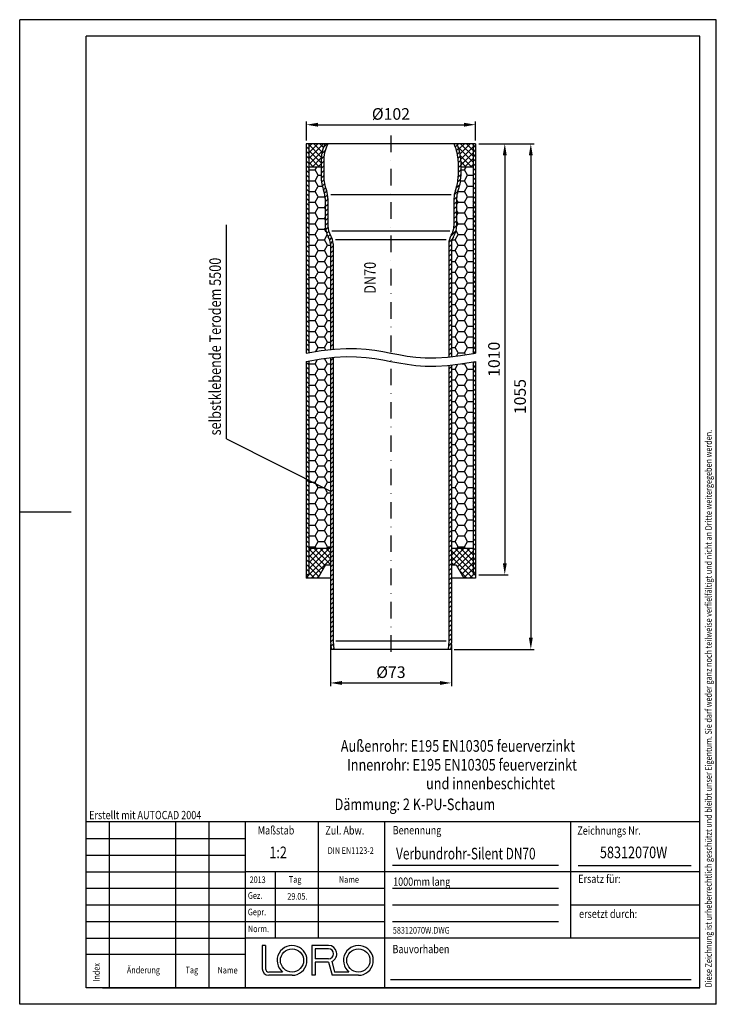
# Model space of a CAD drawing. Extents: x 0 to 420, y 0 to 594.
import ezdxf
from ezdxf.enums import TextEntityAlignment as Align

# ---------------------------------------------------------------- set-up
doc = ezdxf.new("R2010")
doc.units = 0
doc.header["$LTSCALE"] = 20
doc.header["$MEASUREMENT"] = 0
doc.linetypes.add('STRICHPUNKT', pattern=[1, 0.5, -0.25, 0, -0.25])
for name, color, linetype in [('BEM', 7, 'Continuous'), ('HILF', 2, 'Continuous'), ('MITTEL', 2, 'STRICHPUNKT'), ('SCHRAFF', 7, 'Continuous'), ('STEMPEL', 3, 'Continuous'), ('TEXT', 7, 'Continuous'), ('VOLL', 1, 'Continuous')]:
    doc.layers.add(name, color=color, linetype=linetype)
doc.styles.add('GREEKS', font='SIMPLEX.shx', dxfattribs={"width": 0.8})
doc.styles.get("Standard").update_dxf_attribs({"font": 'simplex.shx', "width": 0.8})
doc.dimstyles.get("Standard").update_dxf_attribs({"dimtxt": 0.18, "dimasz": 0.18, "dimexe": 0.18, "dimexo": 0.0625, "dimgap": 0.09, "dimtad": 0, "dimtih": 1, "dimtoh": 1, "dimdec": 4, "dimzin": 0, "dimdsep": 46, "dimtxsty": 'Standard', "dimcen": 0.09, "dimadec": 0, "dimazin": 0, "dimtfac": 1, "dimtdec": 4, "dimtofl": 0, "dimtmove": 0, "dimatfit": 3, "dimfxl": 0, "dimtolj": 1, "dimtzin": 0, "dimarcsym": 0})

# ---------------------------------------------------------------- blocks, each defined once
blk = doc.blocks.new('LOGO')
for p, q in [((2.6, -4.77), (2.6, -11.77)), ((3.6, -4.77), (2.6, -4.77)), ((3.6, -4.77), (3.6, -11.77)), ((17.6, -4.77), (17.6, -13.77)), ((22.6, -4.77), (17.6, -4.77)), ((22.6, -5.77), (18.6, -5.77)), ((18.6, -5.77), (18.6, -8.77)), ((22.6, -8.77), (18.6, -8.77)), ((22.6, -9.77), (18.6, -9.77)), ((18.6, -9.77), (18.6, -13.77)), ((22.6, -9.77), (23.67, -13.77)), ((23.57, -9.51), (24.44, -12.77)), ((8.77, -12.77), (4.6, -12.77)), ((11.6, -13.77), (4.6, -13.77)), ((18.6, -13.77), (17.6, -13.77)), ((31.6, -13.77), (23.67, -13.77)), ((28.77, -12.77), (24.44, -12.77))]:
    blk.add_line(p, q)
for centre in [(11.6, -9.27), (31.6, -9.27)]:
    blk.add_circle(centre, 3.5)
for centre, radius, start, end in [((11.6, -9.27), 4.5, 270, 231.0576), ((22.6, -7.27), 2.5, 270, 270), ((22.6, -7.27), 2.5, 293.1162, 90), ((22.6, -7.27), 1.5, 270, 90), ((31.6, -9.27), 4.5, 270, 231.0576), ((4.6, -11.77), 2, 180, 270), ((4.6, -11.77), 1, 180, 270)]:
    blk.add_arc(centre, radius, start, end)
blk = doc.blocks.new('*D1')
at = {"layer": 'BEM', "color": 0, "lineweight": -2, "transparency": 16777216}
for p, q in [((187.32, 217.05), (187.32, 191.87)), ((260.32, 217.05), (260.32, 191.87)), ((194.32, 193.87), (253.32, 193.87))]:
    blk.add_line(p, q, dxfattribs=at)
at = {"layer": 'BEM', "color": 0, "transparency": 16777216}
for points in [[(194.32, 195.03), (194.32, 192.7), (187.32, 193.87)], [(253.32, 195.03), (253.32, 192.7), (260.32, 193.87)]]:
    blk.add_solid(points, dxfattribs=at)
at = {"layer": 'DEFPOINTS', "color": 0, "transparency": 16777216}
for p in [(187.32, 219.05), (260.32, 219.05), (260.32, 193.87)]:
    blk.add_point(p, dxfattribs=at)
at = {"layer": 'BEM', "color": 1, "transparency": 16777216, "insert": (223.82, 200.37), "char_height": 7, "attachment_point": 5, "style": 'GREEKS'}
blk.add_mtext('\\A1;%%c73', dxfattribs=at)
blk = doc.blocks.new('*D2')
at = {"layer": 'BEM', "color": 0, "lineweight": -2, "transparency": 16777216}
for p, q in [((172.82, 521.12), (172.82, 532.64)), ((179.82, 530.64), (267.82, 530.64)), ((274.82, 521.12), (274.82, 532.64))]:
    blk.add_line(p, q, dxfattribs=at)
at = {"layer": 'BEM', "color": 0, "transparency": 16777216}
for points in [[(179.82, 531.81), (179.82, 529.47), (172.82, 530.64)], [(267.82, 531.81), (267.82, 529.47), (274.82, 530.64)]]:
    blk.add_solid(points, dxfattribs=at)
at = {"layer": 'DEFPOINTS', "color": 0, "transparency": 16777216}
for p in [(274.82, 530.64), (172.82, 519.12), (274.82, 519.12)]:
    blk.add_point(p, dxfattribs=at)
at = {"layer": 'BEM', "color": 1, "transparency": 16777216, "insert": (223.82, 537.14), "char_height": 7, "attachment_point": 5, "style": 'GREEKS'}
blk.add_mtext('\\A1;%%c102', dxfattribs=at)
blk = doc.blocks.new('*D6')
at = {"layer": 'BEM', "color": 0, "lineweight": -2, "transparency": 16777216}
for p, q in [((276.82, 519.12), (310.17, 519.12)), ((308.17, 512.12), (308.17, 221.12)), ((261.89, 214.12), (310.17, 214.12))]:
    blk.add_line(p, q, dxfattribs=at)
at = {"layer": 'BEM', "color": 0, "transparency": 16777216}
for points in [[(307, 512.12), (309.33, 512.12), (308.17, 519.12)], [(307, 221.12), (309.33, 221.12), (308.17, 214.12)]]:
    blk.add_solid(points, dxfattribs=at)
at = {"layer": 'DEFPOINTS', "color": 0, "transparency": 16777216}
for p in [(274.82, 519.12), (259.89, 214.12), (308.17, 214.12)]:
    blk.add_point(p, dxfattribs=at)
at = {"layer": 'BEM', "color": 1, "transparency": 16777216, "insert": (301.67, 366.62), "char_height": 7, "attachment_point": 5, "rotation": 90, "style": 'GREEKS'}
blk.add_mtext('\\A1;1055', dxfattribs=at)
blk = doc.blocks.new('*D7')
at = {"layer": 'BEM', "color": 0, "lineweight": -2, "transparency": 16777216}
for p, q in [((276.82, 519.12), (294.47, 519.12)), ((292.47, 512.12), (292.47, 266.12)), ((276.82, 259.12), (294.47, 259.12))]:
    blk.add_line(p, q, dxfattribs=at)
at = {"layer": 'BEM', "color": 0, "transparency": 16777216}
for points in [[(291.3, 512.12), (293.64, 512.12), (292.47, 519.12)], [(291.3, 266.12), (293.64, 266.12), (292.47, 259.12)]]:
    blk.add_solid(points, dxfattribs=at)
at = {"layer": 'DEFPOINTS', "color": 0, "transparency": 16777216}
for p in [(274.82, 519.12), (274.82, 259.12), (292.47, 259.12)]:
    blk.add_point(p, dxfattribs=at)
at = {"layer": 'BEM', "color": 1, "transparency": 16777216, "insert": (285.97, 389.12), "char_height": 7, "attachment_point": 5, "rotation": 90, "style": 'GREEKS'}
blk.add_mtext('\\A1;1010', dxfattribs=at)

msp = doc.modelspace()

# ---------------------------------------------------------------- hatches: boundary and pattern name
at = {"layer": 'SCHRAFF'}
h = msp.add_hatch(dxfattribs=at)
h.set_pattern_fill('_USER', color=256, scale=2, angle=135, pattern_type=0)
h.set_pattern_definition([(135, (0, 0), (-1.4142136, -1.4142136), [])])
h.paths.add_polyline_path([(174.318, 519.121), (172.818, 519.121), (172.818, 392.861), (174.318, 393.118)])
h.paths.add_polyline_path([(174.318, 388.118), (172.818, 387.861), (172.818, 316.834), (174.318, 316.077)])
h.paths.add_polyline_path([(174.318, 316.077), (172.818, 316.834), (172.818, 259.121), (174.318, 259.121)])
h.paths.add_polyline_path([(274.818, 387.861), (273.318, 387.605), (273.318, 259.121), (274.818, 259.121)])
h.paths.add_polyline_path([(274.818, 519.121), (273.318, 519.121), (273.318, 392.605), (274.818, 392.861)])
h = msp.add_hatch(dxfattribs=at)
h.set_pattern_fill('NET', color=256, scale=20, angle=45)
h.paths.add_polyline_path([(184.053, 519.121), (174.318, 519.121), (174.318, 505.121), (181.718, 505.121), (181.718, 508.572, -0.1093332)])
h.paths.add_polyline_path([(273.318, 519.121), (263.583, 519.121, -0.1093332), (265.918, 508.572), (265.918, 505.121), (273.318, 505.121)])
h = msp.add_hatch(dxfattribs=at)
h.set_pattern_fill('_USER', color=256, scale=2, angle=45, style=0, pattern_type=0)
h.set_pattern_definition([(45, (0, 0), (-1.4142136, 1.4142136), [])])
h.paths.add_polyline_path([(258.718, 390.497), (260.318, 390.683), (260.318, 458.814, -0.1420009), (261.558, 463.092, 0.1420009), (263.418, 469.509), (263.418, 486.121, -0.0926931), (264.229, 490.457, 0.0933818), (265.918, 499.559), (265.918, 508.572, 0.1093332), (263.583, 519.121), (261.818, 519.121), (262.126, 518.461, -0.1095178), (264.318, 508.572), (264.318, 499.557, -0.0934049), (262.737, 491.035, 0.0926931), (261.818, 486.121), (261.818, 469.509, -0.1420009), (260.206, 463.948, 0.1420009), (258.718, 458.814)])
h.paths.add_polyline_path([(187.318, 395.04), (188.918, 395.225), (188.918, 458.814, 0.1420009), (187.43, 463.948, -0.1420009), (185.818, 469.509), (185.818, 486.121, 0.0926931), (184.899, 491.035, -0.0934049), (183.318, 499.557), (183.318, 508.572, -0.1095178), (185.51, 518.461), (185.818, 519.121), (184.053, 519.121, 0.1093332), (181.718, 508.572), (181.718, 499.559, 0.0933818), (183.407, 490.457, -0.0926931), (184.218, 486.121), (184.218, 469.509, 0.1420009), (186.078, 463.092, -0.1420009), (187.318, 458.814)])
h.paths.add_polyline_path([(260.318, 385.683), (258.718, 385.497), (258.718, 219.121), (258.281, 214.121), (259.887, 214.121), (260.318, 219.051)])
h.paths.add_polyline_path([(187.318, 219.051), (187.749, 214.121), (189.355, 214.121), (188.918, 219.121), (188.918, 390.225), (187.318, 390.04)])
h = msp.add_hatch(dxfattribs=at)
h.set_pattern_fill('HONEY', color=256, scale=30)
h.paths.add_polyline_path([(187.318, 458.814, 0.1420009), (186.078, 463.092, -0.1420009), (184.218, 469.509), (184.218, 486.121, 0.0926931), (183.407, 490.457, -0.0920044), (181.718, 499.422), (181.718, 505.121), (174.318, 505.121), (174.318, 393.118), (181.808, 394.399), (187.318, 395.04)])
h.paths.add_polyline_path([(273.318, 505.121), (265.918, 505.121), (265.918, 499.559, -0.0933818), (264.229, 490.457, 0.0926931), (263.418, 486.121), (263.418, 469.509, -0.1420009), (261.558, 463.092, 0.1420009), (260.318, 458.814), (260.318, 390.683), (265.828, 391.323), (273.318, 392.605)])
h.paths.add_polyline_path([(273.318, 387.605), (265.828, 386.323), (260.318, 385.683), (260.318, 275.121), (273.318, 275.121)])
h.paths.add_polyline_path([(187.318, 390.04), (181.808, 389.399), (174.318, 388.118), (174.318, 316.077), (187.318, 309.521)])
h = msp.add_hatch(dxfattribs=at)
h.set_pattern_fill('HONEY', color=256, scale=30)
h.paths.add_polyline_path([(187.318, 309.521), (174.318, 316.077), (174.318, 275.121), (187.318, 275.121)])
h = msp.add_hatch(dxfattribs=at)
h.set_pattern_fill('NET', color=256, scale=20, angle=45)
h.paths.add_polyline_path([(187.318, 275.121), (174.318, 275.121), (174.318, 259.121), (172.818, 259.121), (172.818, 257.121), (179.799, 257.121), (184.418, 265.121), (187.318, 265.121)])
h.paths.add_polyline_path([(273.318, 275.121), (260.318, 275.121), (260.318, 265.121), (263.218, 265.121), (267.837, 257.121), (274.818, 257.121), (274.818, 259.121), (273.318, 259.121)])

# ---------------------------------------------------------------- linework, layer by layer
at = {"layer": 'HILF'}
for p, q in [((0, 0), (0, 594)), ((420, 594), (0, 594)), ((420, 0), (420, 594)), ((187.515, 488.62), (260.121, 488.62)), ((188.226, 466.614), (259.41, 466.614)), ((190.503, 461.487), (257.133, 461.487)), ((31.088, 297), (0, 297)), ((257.112, 219.121), (190.524, 219.121)), ((40, 100), (136, 100)), ((40, 90), (136, 90)), ((224.774, 84.038), (324.835, 84.038)), ((336.724, 83.78), (404.859, 83.78)), ((40, 80), (136, 80)), ((40, 70), (136, 70)), ((136, 70), (220, 70)), ((224.774, 70), (324.835, 70)), ((40, 60), (136, 60)), ((136, 60), (220, 60)), ((224.774, 60), (324.835, 60)), ((40, 50), (136, 50)), ((136, 50), (220, 50)), ((224.774, 50), (324.835, 50)), ((40, 40), (136, 40)), ((223.491, 14.894), (404.859, 14.894)), ((420, 0), (0, 0))]:
    msp.add_line(p, q, dxfattribs=at)
for points in [[(172.818, 392.861), (181.808, 394.399), (189.752, 395.322), (196.799, 395.718), (203.099, 395.674), (208.802, 395.278), (214.056, 394.619), (219.012, 393.784), (223.818, 392.861), (228.624, 391.938), (233.58, 391.104), (238.834, 390.444), (244.537, 390.049), (250.837, 390.005), (257.884, 390.4), (265.828, 391.323), (274.818, 392.861)], [(172.818, 387.861), (181.808, 389.399), (189.752, 390.322), (196.799, 390.718), (203.099, 390.674), (208.802, 390.278), (214.056, 389.619), (219.012, 388.784), (223.818, 387.861), (228.624, 386.938), (233.58, 386.104), (238.834, 385.444), (244.537, 385.049), (250.837, 385.005), (257.884, 385.4), (265.828, 386.323), (274.818, 387.861)]]:
    msp.add_lwpolyline(points, dxfattribs=at)
at = {"layer": 'MITTEL'}
msp.add_line((223.818, 524.121), (223.818, 209.121), dxfattribs=at)
at = {"layer": 'STEMPEL'}
for p, q in [((40, 10), (40, 584)), ((410, 584), (40, 584)), ((410, 10), (410, 584)), ((274.818, 519.121), (172.818, 519.121)), ((172.818, 519.121), (172.818, 392.861)), ((174.318, 519.121), (174.318, 393.118)), ((185.818, 519.121), (185.51, 518.461)), ((261.818, 519.121), (262.126, 518.461)), ((273.318, 519.121), (273.318, 392.605)), ((274.818, 519.121), (274.818, 392.861)), ((181.718, 505.121), (174.318, 505.121)), ((181.718, 508.572), (181.718, 499.559)), ((183.318, 508.572), (183.318, 499.557)), ((264.318, 508.572), (264.318, 499.557)), ((265.918, 508.572), (265.918, 499.559)), ((273.318, 505.121), (265.918, 505.121)), ((184.218, 486.121), (184.218, 469.509)), ((185.818, 486.121), (185.818, 469.509)), ((261.818, 486.121), (261.818, 469.509)), ((263.418, 486.121), (263.418, 469.509)), ((187.318, 458.814), (187.318, 395.04)), ((188.918, 458.814), (188.918, 395.225)), ((258.718, 458.814), (258.718, 390.497)), ((260.318, 458.814), (260.318, 390.683)), ((172.818, 387.861), (172.818, 257.121)), ((174.318, 388.118), (174.318, 259.121)), ((187.318, 390.04), (187.318, 219.051)), ((188.918, 390.225), (188.918, 219.121)), ((273.318, 387.605), (273.318, 259.121)), ((274.818, 387.861), (274.818, 257.121)), ((258.718, 385.497), (258.718, 219.121)), ((260.318, 385.683), (260.318, 219.051)), ((174.318, 275.121), (187.318, 275.121)), ((260.318, 275.121), (273.318, 275.121)), ((184.418, 265.121), (179.799, 257.121)), ((184.418, 265.121), (187.318, 265.121)), ((260.318, 265.121), (263.218, 265.121)), ((263.218, 265.121), (267.837, 257.121)), ((174.318, 259.121), (172.818, 259.121)), ((187.318, 257.121), (172.818, 257.121)), ((274.818, 257.121), (260.318, 257.121)), ((274.818, 259.121), (273.318, 259.121)), ((187.318, 219.051), (187.749, 214.121)), ((259.887, 214.121), (187.749, 214.121)), ((188.918, 219.121), (189.355, 214.121)), ((258.718, 219.121), (258.281, 214.121)), ((260.318, 219.051), (259.887, 214.121)), ((410, 110), (40, 110)), ((136, 110), (136, 10)), ((220, 110), (220, 10)), ((332, 110), (332, 40)), ((410, 80), (136, 80)), ((410, 40), (136, 40)), ((136, 30), (40, 30)), ((410, 10), (40, 10)), ((50, 10), (410, 10))]:
    msp.add_line(p, q, dxfattribs=at)
for centre, radius, start, end in [((206.718, 508.572), 25, 155.041804, 180), ((206.718, 508.572), 23.4, 155, 180), ((240.918, 508.572), 23.4, 0, 25), ((240.918, 508.572), 25, 0, 24.958196), ((206.718, 499.491), 25, 179.843514, 201.183154), ((206.718, 499.491), 23.4, 179.838253, 201.183154), ((240.918, 499.491), 23.4, 338.816846, 0.161747), ((240.918, 499.491), 25, 338.816846, 0.156486), ((172.218, 486.121), 12, 0, 21.183154), ((172.218, 486.121), 13.6, 0, 21.183154), ((275.418, 486.121), 13.6, 158.816846, 180), ((275.418, 486.121), 12, 158.816846, 180), ((196.218, 469.509), 12, 180, 212.328064), ((196.218, 469.509), 10.4, 180, 212.328064), ((251.418, 469.509), 10.4, 327.671936, 0), ((251.418, 469.509), 12, 327.671936, 0), ((179.318, 458.814), 9.6, 0, 32.328064), ((268.318, 458.814), 9.6, 147.671936, 180), ((179.318, 458.814), 8, 0, 32.328064), ((268.318, 458.814), 8, 147.671936, 180)]:
    msp.add_arc(centre, radius, start, end, dxfattribs=at)
at = {"layer": 'TEXT', "color": 2}
for q in [(124.714, 470.33), (187.318, 309.521)]:
    msp.add_line((124.714, 341.094), q, dxfattribs=at)
at = {"layer": 'VOLL'}
for p, q in [((54, 110), (54, 10)), ((94, 110), (94, 10)), ((114, 110), (114, 10)), ((180, 110), (180, 40)), ((154, 80), (154, 40)), ((332, 60), (410, 60))]:
    msp.add_line(p, q, dxfattribs=at)

# ---------------------------------------------------------------- block references
at = {"layer": 'STEMPEL', "xscale": 2, "yscale": 2, "zscale": 2}
msp.add_blockref('LOGO', (140.996, 45.021), dxfattribs=at)

# ---------------------------------------------------------------- texts
at = {"layer": 'TEXT', "color": 1, "style": 'GREEKS', "width": 0.8}
for s, p in [('selbstklebende Terodem 5500', (121.334, 343.214)), ('DN70', (214.709, 428.657))]:
    msp.add_text(s, height=7, rotation=90, dxfattribs=at).set_placement(p)
at = {"layer": 'TEXT', "style": 'GREEKS', "width": 0.8}
for s, p in [('Diese Zeichnung ist urheberrechtlich geschützt und bleibt unser Eigentum. Sie darf weder ganz noch teilweise verfielfältigt und nicht an Dritte weitergegeben werden.', (417.302, 10.168)), ('Index', (48.266, 13.655))]:
    msp.add_text(s, height=4, rotation=90, dxfattribs=at).set_placement(p)
at = {"layer": 'TEXT', "color": 1, "style": 'GREEKS'}
for s, width, p in [('Außenrohr: E195 EN10305 feuerverzinkt', 0.8, (193.603, 152.364)), ('Innenrohr: E195 EN10305 feuerverzinkt', 0.8, (197.376, 141.011)), ('und innenbeschichtet', 0.8, (245.03, 129.742)), ('Dämmung: 2 K-PU-Schaum', 0.8, (189.881, 117.147)), ('1:2', 0.8, (150.501, 88.149)), ('Verbundrohr-Silent DN70', 0.75, (226.894, 87.417))]:
    msp.add_text(s, height=7, dxfattribs=dict(at, width=width)).set_placement(p)
at = {"layer": 'TEXT', "style": 'GREEKS', "width": 0.8}
for s, height, p in [('Erstellt mit AUTOCAD 2004', 5, (41.855, 111.672)), ('Maßstab', 5, (143.516, 102.462)), ('Zul. Abw.', 5, (184.286, 102.418)), ('Benennung', 5, (224.878, 102.549)), ('Zeichnungs Nr.', 5, (336.179, 102.313)), ('Tag', 4, (162.331, 73.319)), ('Name', 4, (192.463, 73.31)), ('Ersatz für:', 5, (336.724, 73.181)), ('2013', 4, (138.622, 73.14)), ('1000mm lang', 5, (225.13, 71.503)), ('Gez.', 4, (137.584, 63.63)), ('Gepr.', 4, (137.552, 53.689)), ('ersetzt durch:', 5, (337.24, 52.074)), ('Norm.', 4, (137.601, 43.529)), ('58312070W.DWG', 4, (224.984, 42.63)), ('Bauvorhaben', 5, (224.742, 30.846))]:
    msp.add_text(s, height=height, dxfattribs=at).set_placement(p)
at = {"layer": 'TEXT', "color": 1, "style": 'GREEKS', "width": 0.8}
msp.add_text('58312070W', height=7, dxfattribs=at).set_placement((370.14, 88.149), align=Align.CENTER)
at = {"layer": 'TEXT', "style": 'GREEKS', "width": 0.8}
for s, p in [('DIN EN1123-2', (199.617, 90.764)), ('29.05.', (167.409, 63.108)), ('Änderung', (74.605, 18.674)), ('Tag', (103.827, 18.672)), ('Name', (125.336, 18.593))]:
    msp.add_text(s, height=4, dxfattribs=at).set_placement(p, align=Align.CENTER)

# ---------------------------------------------------------------- dimensions: what is measured, and where the dimension line sits
at = {"layer": 'BEM'}
for base, p1, p2, picture, middle in [((274.818, 530.639), (172.818, 519.121), (274.818, 519.121), '*D2', (223.818, 537.139)), ((260.318, 193.867), (187.318, 219.051), (260.318, 219.051), '*D1', (223.818, 200.367))]:
    dim = msp.add_linear_dim(base=base, p1=p1, p2=p2, text='%%c<>', dimstyle='Standard', override={"dimscale": 2, "dimtxt": 3.5, "dimasz": 3.5, "dimexe": 1, "dimexo": 1, "dimgap": 1.5, "dimtad": 1, "dimtih": 0, "dimtoh": 0, "dimdec": 2, "dimzin": 8, "dimtxsty": 'GREEKS', "dimcen": 1.5, "dimclrt": 1, "dimadec": 2, "dimazin": 2, "dimtfac": 0.514286, "dimtdec": 2, "dimtofl": 1, "dimatfit": 0, "dimtzin": 8}, dxfattribs=at)
    dim.commit()
    dim.dimension.update_dxf_attribs({"geometry": picture, "text_midpoint": middle})
for base, p2, text, picture, middle in [((308.165, 214.121), (259.887, 214.121), '1055', '*D6', (301.665, 366.621)), ((292.469, 259.121), (274.818, 259.121), '1010', '*D7', (285.969, 389.121))]:
    dim = msp.add_linear_dim(base=base, p1=(274.818, 519.121), p2=p2, angle=90, text=text, dimstyle='Standard', override={"dimscale": 2, "dimtxt": 3.5, "dimasz": 3.5, "dimexe": 1, "dimexo": 1, "dimgap": 1.5, "dimtad": 1, "dimtih": 0, "dimtoh": 0, "dimdec": 2, "dimzin": 8, "dimtxsty": 'GREEKS', "dimcen": 1.5, "dimclrt": 1, "dimadec": 2, "dimazin": 2, "dimtfac": 0.514286, "dimtdec": 2, "dimtofl": 1, "dimatfit": 0, "dimtzin": 8}, dxfattribs=at)
    dim.commit()
    dim.dimension.update_dxf_attribs({"geometry": picture, "text_midpoint": middle})

doc.saveas('drawing.dxf')
